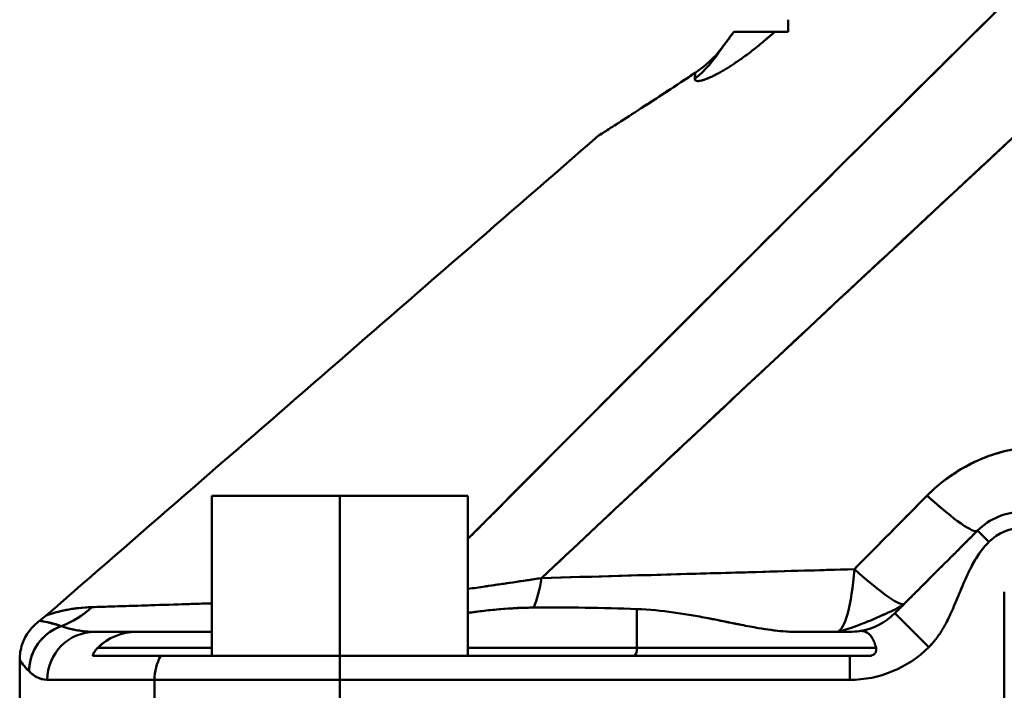
# Model space of a CAD drawing. Units: millimetres. Extents: x 0 to 2376, y 0 to 1680.
# Drawn here: x 478 to 540, y 1429 to 1471 of the extents above; entities that cross this region are included whole.
import ezdxf

# ---------------------------------------------------------------- set-up
doc = ezdxf.new("R2010")
doc.units = ezdxf.units.MM
doc.header["$LTSCALE"] = 4
doc.layers.add('Visible (ISO)', color=7, linetype='Continuous', lineweight=50)

msp = doc.modelspace()

# ---------------------------------------------------------------- linework, layer by layer
at = {"layer": 'Visible (ISO)'}
for p, q in [((526.217, 1469.98), (526.217, 1470.747)), ((525.372, 1469.98), (526.217, 1469.98)), ((514.349, 1463.481), (514.35, 1463.481)), ((506.217, 1440.98), (490.217, 1440.98)), ((498.217, 1440.98), (490.217, 1440.98)), ((490.217, 1430.98), (490.217, 1440.98)), ((498.217, 1430.98), (498.217, 1440.98)), ((506.217, 1440.98), (498.217, 1440.98)), ((498.217, 1430.98), (498.217, 1440.98)), ((506.217, 1430.98), (506.217, 1440.98)), ((538.038, 1438.802), (538.045, 1438.809)), ((538.752, 1438.102), (538.045, 1438.809)), ((538.752, 1438.102), (538.045, 1438.809)), ((539.717, 1434.98), (539.717, 1426.4)), ((516.767, 1431.48), (516.767, 1433.903)), ((516.767, 1431.48), (516.767, 1433.903)), ((535.009, 1431.531), (532.888, 1433.652)), ((535.009, 1431.531), (532.888, 1433.652)), ((485.537, 1432.48), (482.918, 1432.48)), ((485.537, 1432.48), (490.217, 1432.48)), ((526.71, 1432.48), (530.06, 1432.48)), ((483.091, 1431.48), (490.217, 1431.48)), ((483.091, 1431.48), (490.217, 1431.48)), ((506.217, 1431.48), (516.767, 1431.48)), ((506.217, 1431.48), (516.767, 1431.48)), ((516.767, 1431.48), (531.708, 1431.48)), ((531.708, 1431.48), (531.708, 1431.48)), ((478.217, 1405.98), (478.217, 1430.742)), ((482.803, 1430.981), (490.217, 1430.981)), ((487.024, 1430.98), (482.803, 1430.98)), ((487.024, 1430.98), (482.803, 1430.98)), ((487.024, 1430.98), (498.217, 1430.98)), ((487.024, 1430.98), (498.217, 1430.98)), ((498.217, 1429.48), (498.217, 1430.98)), ((498.217, 1430.98), (530.06, 1430.98)), ((498.217, 1429.48), (498.217, 1430.98)), ((498.217, 1430.98), (530.06, 1430.98)), ((506.217, 1430.981), (516.596, 1430.981)), ((530.06, 1429.48), (530.06, 1430.98)), ((530.06, 1429.48), (530.06, 1430.98)), ((486.636, 1429.48), (479.939, 1429.48)), ((486.636, 1429.48), (479.939, 1429.48)), ((486.636, 1429.48), (486.636, 1405.98)), ((486.636, 1429.48), (486.636, 1405.98)), ((498.217, 1429.48), (486.636, 1429.48)), ((498.217, 1429.48), (486.636, 1429.48)), ((498.217, 1429.48), (498.217, 1405.98)), ((498.217, 1429.48), (530.06, 1429.48))]:
    msp.add_line(p, q, dxfattribs=at)
for centre, radius, start, end in [((540.873, 1435.98), 4, 90, 135), ((540.873, 1435.98), 3, 90, 135), ((530.06, 1436.48), 4, 278.80012, 315), ((530.06, 1436.48), 4, 278.80012, 315), ((530.06, 1436.48), 7, 270, 315), ((530.06, 1436.48), 7, 315, 315.00988)]:
    msp.add_arc(centre, radius, start, end, dxfattribs=at)
for centre, major_axis, ratio, start_param, end_param in [((526.218, 1401.059), (-0.001, 72.848), 0.00001, 0.295626, 0.329822), ((515.217, 1473.008), (8, 0), 0.975892, 5.415923, 5.734659), ((515.217, 1473.008), (8, 0), 0.975892, 5.415983, 5.734638), ((517.094, 1401.52), (3.364, 67.286), 0.001325, 6.054577, 6.080275), ((518.415, 1400.001), (2.075, 68.837), 0.002855, 0.203072, 0.228214), ((533.802, 1443.052), (-4.243, 4.243), 0.122798, 1.950924, 2.18971), ((533.802, 1443.052), (-4.243, 4.243), 0.122798, 1.950924, 2.18971), ((533.802, 1443.051), (4.243, -4.243), 0.122793, 5.092498, 6.279341), ((533.802, 1443.051), (4.243, -4.243), 0.122793, 5.092498, 6.279341), ((529.231, 1438.48), (0, -6), 0.198743, 0.049094, 1.217051), ((529.231, 1438.48), (0, -6), 0.198743, 0.04918, 1.216925), ((529.231, 1438.48), (4.243, -4.243), 0.122174, 5.098653, 6.283186), ((529.231, 1438.48), (4.243, -4.243), 0.122174, 5.098747, 6.283185), ((508.909, 1438.48), (0, 6), 0.354095, 3.868539, 4.25645), ((508.909, 1438.48), (0, 6), 0.354095, 3.86854, 4.25645), ((478.851, 1438.48), (0, -6), 0.96339, 0.347096, 0.734022), ((478.851, 1438.48), (0, -6), 0.96339, 0.347057, 0.734022), ((478.852, 1438.482), (0.003, 6), 0.963458, 3.744141, 3.875612), ((478.852, 1438.482), (0.003, 6), 0.963458, 3.744141, 3.875612), ((481.799, 1430.017), (-2.157, -2.085), 0.994954, 4.281007, 5.512019), ((481.799, 1430.017), (-2.157, -2.085), 0.994954, 4.280928, 5.512019), ((481.799, 1430.018), (-2.153, -2.089), 0.994974, 4.279158, 5.380062), ((482.918, 1429.48), (0, 3), 0.992853, 0.000002, 1.570796), ((482.918, 1429.48), (0, 3), 0.992853, 0, 1.570796), ((485.555, 1429.461), (-3.296, 0.101), 0.915525, 4.745872, 5.584022), ((485.554, 1429.461), (-3.296, 0.101), 0.91553, 4.745725, 5.583886), ((529.231, 1438.48), (0, -6), 0.198743, 0.002073, 0.002088), ((521.823, 1444.629), (10.203, -11.495), 0.385256, 5.955769, 6.041051), ((516.596, 1431.48), (0, -0.5), 0.34202, 0, 1.570796), ((489.531, 1429.48), (0, -3), 0.965066, 4.18879, 4.712389), ((489.531, 1429.48), (0, -3), 0.965066, 4.18879, 4.712389), ((481.799, 1430.018), (-2.153, -2.089), 0.994974, 5.380062, 5.50097)]:
    msp.add_ellipse(centre, major_axis=major_axis, ratio=ratio, start_param=start_param, end_param=end_param, dxfattribs=at)
for points in [[(506.216, 1438.293), (529.885, 1462.126), (553.723, 1485.751), (577.743, 1509.135)], [(510.816, 1435.839), (535.097, 1458.689), (559.533, 1481.343), (584.14, 1503.767)], [(526.217, 1469.98), (525.921, 1469.98), (525.64, 1469.981), (525.372, 1469.98)], [(522.039, 1468.932), (521.603, 1468.364), (521.046, 1467.846), (520.408, 1467.425)], [(522.038, 1468.932), (521.597, 1468.354), (521.053, 1467.856), (520.408, 1467.425)], [(479.866, 1433.501), (491.36, 1443.494), (502.855, 1453.487), (514.349, 1463.48)], [(506.217, 1438.292), (512.815, 1444.935), (519.427, 1451.563), (526.052, 1458.173)], [(534.44, 1457.964), (534.676, 1458.184), (534.912, 1458.404), (535.147, 1458.623)], [(535.109, 1458.587), (535.172, 1458.646), (535.235, 1458.705), (535.299, 1458.764)], [(536.531, 1442.347), (536.395, 1442.256), (536.262, 1442.161), (536.13, 1442.064)], [(530.35, 1436.402), (531.864, 1437.932), (533.379, 1439.463), (534.893, 1440.994)], [(510.816, 1435.839), (517.17, 1436.034), (523.711, 1436.195), (530.348, 1436.4)], [(520.716, 1436.122), (517.459, 1436.028), (514.153, 1435.934), (510.816, 1435.839)], [(530.349, 1436.401), (530.349, 1436.401), (530.349, 1436.401), (530.349, 1436.401)], [(534.944, 1435.708), (535.02, 1435.784), (535.097, 1435.861), (535.173, 1435.937)], [(537.148, 1435.456), (537.094, 1435.33), (537.041, 1435.203), (536.989, 1435.077)], [(533.878, 1434.642), (533.928, 1434.692), (533.977, 1434.741), (534.027, 1434.791)], [(506.217, 1433.663), (507.576, 1433.858), (508.942, 1433.996), (510.321, 1433.997)], [(506.839, 1433.748), (506.631, 1433.721), (506.424, 1433.693), (506.217, 1433.663)], [(510.321, 1433.997), (512.47, 1434.024), (514.62, 1433.988), (516.767, 1433.903)], [(510.321, 1433.997), (512.47, 1434.024), (514.619, 1433.989), (516.767, 1433.903)], [(532.888, 1433.652), (532.982, 1433.746), (533.076, 1433.84), (533.17, 1433.934)], [(479.45, 1433.17), (479.593, 1433.274), (479.732, 1433.385), (479.866, 1433.501)], [(480.816, 1432.838), (480.816, 1432.838), (480.816, 1432.838), (480.816, 1432.838)], [(480.816, 1432.838), (480.816, 1432.838), (480.816, 1432.838), (480.816, 1432.838)], [(526.71, 1432.48), (526.71, 1432.48), (526.71, 1432.48), (526.71, 1432.48)], [(530.06, 1432.481), (530.272, 1432.481), (530.475, 1432.498), (530.667, 1432.527)], [(478.672, 1430.152), (478.532, 1430.3), (478.424, 1430.439), (478.349, 1430.544)], [(478.806, 1430.017), (478.806, 1430.017), (478.806, 1430.017), (478.806, 1430.017)], [(479.27, 1429.657), (479.093, 1429.754), (478.939, 1429.881), (478.806, 1430.017)]]:
    msp.add_open_spline(points, degree=3, dxfattribs=at)
for points, knots in [([(506.217, 1438.292), (510.404, 1442.508), (514.617, 1446.738), (518.879, 1451.004), (521.712, 1453.84), (524.566, 1456.691), (527.448, 1459.566), (534.552, 1466.65), (541.831, 1473.873), (548.975, 1480.926), (550.349, 1482.283), (551.718, 1483.633), (553.079, 1484.974), (561.522, 1493.293), (569.685, 1501.288), (577.743, 1509.135)], [0.0491533, 0.0491533, 0.0491533, 0.0491533, 0.2198849, 0.2198849, 0.2198849, 0.3333333, 0.3333333, 0.3333333, 0.6129063, 0.6129063, 0.6129063, 0.6666667, 0.6666667, 0.6666667, 0.9999999, 0.9999999, 0.9999999, 0.9999999]), ([(510.816, 1435.839), (514.924, 1439.705), (519.036, 1443.565), (523.152, 1447.419), (533.518, 1457.126), (543.913, 1466.796), (554.339, 1476.426), (564.245, 1485.576), (574.178, 1494.691), (584.14, 1503.767)], [0, 0, 0, 0, 0.169174, 0.169174, 0.169174, 0.595201, 0.595201, 0.595201, 1, 1, 1, 1]), ([(525.372, 1469.98), (525.16, 1469.792), (524.944, 1469.606), (524.727, 1469.424), (524.611, 1469.326), (524.495, 1469.23), (524.379, 1469.136), (524.262, 1469.042), (524.145, 1468.949), (524.028, 1468.858), (523.914, 1468.769), (523.8, 1468.682), (523.687, 1468.597), (523.58, 1468.517), (523.473, 1468.438), (523.366, 1468.361), (523.267, 1468.29), (523.169, 1468.221), (523.072, 1468.153), (522.98, 1468.09), (522.889, 1468.029), (522.8, 1467.97), (522.713, 1467.913), (522.628, 1467.857), (522.544, 1467.804), (522.461, 1467.751), (522.378, 1467.7), (522.298, 1467.651), (522.217, 1467.602), (522.137, 1467.555), (522.059, 1467.51), (521.979, 1467.464), (521.901, 1467.421), (521.825, 1467.38), (521.746, 1467.337), (521.669, 1467.297), (521.595, 1467.26), (521.517, 1467.221), (521.442, 1467.185), (521.37, 1467.153), (521.296, 1467.119), (521.224, 1467.088), (521.156, 1467.061), (521.088, 1467.034), (521.022, 1467.01), (520.961, 1466.99), (520.902, 1466.97), (520.846, 1466.954), (520.794, 1466.942), (520.749, 1466.931), (520.708, 1466.923), (520.669, 1466.918), (520.667, 1466.917), (520.664, 1466.917), (520.661, 1466.917), (520.625, 1466.912), (520.592, 1466.91), (520.562, 1466.911), (520.536, 1466.912), (520.513, 1466.915), (520.492, 1466.921), (520.474, 1466.926), (520.457, 1466.932), (520.443, 1466.941), (520.431, 1466.949), (520.42, 1466.958), (520.412, 1466.97), (520.405, 1466.981), (520.399, 1466.993), (520.396, 1467.008), (520.392, 1467.022), (520.391, 1467.037), (520.391, 1467.054)], [0, 0, 0, 0, 0.095519, 0.095519, 0.095519, 0.146496, 0.146496, 0.146496, 0.197599, 0.197599, 0.197599, 0.247452, 0.247452, 0.247452, 0.294858, 0.294858, 0.294858, 0.339178, 0.339178, 0.339178, 0.381008, 0.381008, 0.381008, 0.421488, 0.421488, 0.421488, 0.461599, 0.461599, 0.461599, 0.502198, 0.502198, 0.502198, 0.544008, 0.544008, 0.544008, 0.587511, 0.587511, 0.587511, 0.633035, 0.633035, 0.633035, 0.680397, 0.680397, 0.680397, 0.728389, 0.728389, 0.728389, 0.775138, 0.775138, 0.775138, 0.815529, 0.815529, 0.815529, 0.818441, 0.818441, 0.818441, 0.856915, 0.856915, 0.856915, 0.890718, 0.890718, 0.890718, 0.920784, 0.920784, 0.920784, 0.948237, 0.948237, 0.948237, 0.974285, 0.974285, 0.974285, 1, 1, 1, 1]), ([(525.372, 1469.98), (525.224, 1469.849), (525.074, 1469.719), (524.924, 1469.59), (524.858, 1469.534), (524.793, 1469.479), (524.727, 1469.424), (524.611, 1469.326), (524.495, 1469.231), (524.379, 1469.136), (524.343, 1469.107), (524.308, 1469.079), (524.272, 1469.051), (524.191, 1468.985), (524.109, 1468.921), (524.028, 1468.858), (523.914, 1468.769), (523.801, 1468.682), (523.687, 1468.597), (523.667, 1468.582), (523.647, 1468.567), (523.626, 1468.552), (523.539, 1468.487), (523.453, 1468.423), (523.366, 1468.361), (523.267, 1468.29), (523.169, 1468.221), (523.072, 1468.153), (522.98, 1468.09), (522.889, 1468.029), (522.8, 1467.97), (522.718, 1467.915), (522.637, 1467.863), (522.557, 1467.812), (522.553, 1467.809), (522.548, 1467.807), (522.544, 1467.804), (522.461, 1467.751), (522.378, 1467.7), (522.298, 1467.651), (522.217, 1467.602), (522.137, 1467.555), (522.059, 1467.51), (521.979, 1467.464), (521.901, 1467.421), (521.825, 1467.38), (521.769, 1467.35), (521.714, 1467.321), (521.661, 1467.294), (521.639, 1467.282), (521.617, 1467.271), (521.595, 1467.26), (521.517, 1467.221), (521.442, 1467.185), (521.37, 1467.153), (521.326, 1467.133), (521.283, 1467.114), (521.242, 1467.096), (521.213, 1467.084), (521.184, 1467.072), (521.156, 1467.061), (521.088, 1467.034), (521.023, 1467.01), (520.961, 1466.99), (520.933, 1466.98), (520.905, 1466.972), (520.878, 1466.964), (520.849, 1466.956), (520.821, 1466.948), (520.794, 1466.942), (520.746, 1466.93), (520.702, 1466.922), (520.661, 1466.917), (520.648, 1466.915), (520.635, 1466.914), (520.622, 1466.913), (520.601, 1466.911), (520.581, 1466.911), (520.562, 1466.911), (520.536, 1466.912), (520.513, 1466.915), (520.492, 1466.921), (520.487, 1466.922), (520.483, 1466.923), (520.479, 1466.925), (520.466, 1466.929), (520.454, 1466.934), (520.443, 1466.941), (520.431, 1466.949), (520.42, 1466.958), (520.412, 1466.97), (520.404, 1466.981), (520.399, 1466.993), (520.396, 1467.008), (520.392, 1467.022), (520.391, 1467.038), (520.392, 1467.055)], [0, 0, 0, 0, 0.066635, 0.066635, 0.066635, 0.095524, 0.095524, 0.095524, 0.146504, 0.146504, 0.146504, 0.162019, 0.162019, 0.162019, 0.19761, 0.19761, 0.19761, 0.247467, 0.247467, 0.247467, 0.256418, 0.256418, 0.256418, 0.294876, 0.294876, 0.294876, 0.339198, 0.339198, 0.339198, 0.381031, 0.381031, 0.381031, 0.419425, 0.419425, 0.419425, 0.421513, 0.421513, 0.421513, 0.461626, 0.461626, 0.461626, 0.502228, 0.502228, 0.502228, 0.544041, 0.544041, 0.544041, 0.574772, 0.574772, 0.574772, 0.587546, 0.587546, 0.587546, 0.633073, 0.633073, 0.633073, 0.660993, 0.660993, 0.660993, 0.680438, 0.680438, 0.680438, 0.728432, 0.728432, 0.728432, 0.750928, 0.750928, 0.750928, 0.775184, 0.775184, 0.775184, 0.81849, 0.81849, 0.81849, 0.832729, 0.832729, 0.832729, 0.856966, 0.856966, 0.856966, 0.890771, 0.890771, 0.890771, 0.898179, 0.898179, 0.898179, 0.920839, 0.920839, 0.920839, 0.948293, 0.948293, 0.948293, 0.974343, 0.974343, 0.974343, 1, 1, 1, 1]), ([(522.821, 1469.981), (522.752, 1469.89), (522.684, 1469.8), (522.617, 1469.71), (522.553, 1469.624), (522.49, 1469.537), (522.426, 1469.452), (522.362, 1469.365), (522.298, 1469.279), (522.234, 1469.193), (522.168, 1469.105), (522.103, 1469.018), (522.038, 1468.932)], [0.0000004, 0.0000004, 0.0000004, 0.0000004, 0.2524456, 0.2524456, 0.2524456, 0.4963475, 0.4963475, 0.4963475, 0.7447037, 0.7447037, 0.7447037, 1, 1, 1, 1]), ([(522.821, 1469.98), (522.76, 1469.899), (522.699, 1469.819), (522.639, 1469.739), (522.586, 1469.669), (522.535, 1469.599), (522.483, 1469.529), (522.466, 1469.506), (522.45, 1469.484), (522.433, 1469.461), (522.431, 1469.458), (522.429, 1469.455), (522.426, 1469.452), (522.297, 1469.277), (522.17, 1469.106), (522.042, 1468.937)], [0, 0, 0, 0, 0.2261032, 0.2261032, 0.2261032, 0.4256325, 0.4256325, 0.4256325, 0.4899109, 0.4899109, 0.4899109, 0.4988334, 0.4988334, 0.4988334, 0.9998034, 0.9998034, 0.9998034, 0.9998034]), ([(525.372, 1469.98), (525.276, 1469.98), (525.135, 1469.981), (524.969, 1469.98), (524.948, 1469.98), (524.926, 1469.98), (524.905, 1469.98), (524.812, 1469.98), (524.713, 1469.981), (524.611, 1469.98), (524.559, 1469.98), (524.506, 1469.98), (524.452, 1469.98), (524.411, 1469.98), (524.37, 1469.98), (524.328, 1469.98), (524.24, 1469.981), (524.151, 1469.981), (524.063, 1469.98), (524.054, 1469.98), (524.045, 1469.98), (524.037, 1469.98), (523.997, 1469.98), (523.958, 1469.98), (523.919, 1469.98), (523.882, 1469.98), (523.846, 1469.981), (523.809, 1469.98), (523.729, 1469.98), (523.65, 1469.98), (523.574, 1469.98), (523.551, 1469.981), (523.529, 1469.981), (523.507, 1469.981), (523.459, 1469.981), (523.413, 1469.981), (523.368, 1469.98), (523.308, 1469.98), (523.251, 1469.98), (523.196, 1469.98), (523.18, 1469.981), (523.165, 1469.981), (523.149, 1469.981), (523.115, 1469.981), (523.083, 1469.981), (523.052, 1469.98), (523.03, 1469.98), (523.009, 1469.98), (522.989, 1469.98), (522.937, 1469.98), (522.888, 1469.98), (522.845, 1469.98), (522.837, 1469.98), (522.829, 1469.98), (522.821, 1469.98)], [0, 0, 0, 0, 0.190385, 0.190385, 0.190385, 0.214501, 0.214501, 0.214501, 0.317191, 0.317191, 0.317191, 0.370082, 0.370082, 0.370082, 0.410642, 0.410642, 0.410642, 0.49702, 0.49702, 0.49702, 0.505493, 0.505493, 0.505493, 0.543892, 0.543892, 0.543892, 0.580564, 0.580564, 0.580564, 0.661613, 0.661613, 0.661613, 0.685759, 0.685759, 0.685759, 0.73747, 0.73747, 0.73747, 0.807082, 0.807082, 0.807082, 0.827699, 0.827699, 0.827699, 0.872594, 0.872594, 0.872594, 0.90378, 0.90378, 0.90378, 0.984621, 0.984621, 0.984621, 1, 1, 1, 1]), ([(525.372, 1469.98), (525.265, 1469.98), (525.098, 1469.98), (524.905, 1469.98), (524.812, 1469.98), (524.713, 1469.98), (524.611, 1469.98), (524.519, 1469.98), (524.424, 1469.98), (524.328, 1469.98), (524.24, 1469.98), (524.151, 1469.98), (524.063, 1469.98), (523.977, 1469.98), (523.892, 1469.98), (523.809, 1469.98), (523.729, 1469.98), (523.65, 1469.98), (523.574, 1469.98), (523.503, 1469.98), (523.434, 1469.98), (523.368, 1469.98), (523.308, 1469.98), (523.251, 1469.98), (523.196, 1469.98), (523.145, 1469.98), (523.097, 1469.98), (523.052, 1469.98), (522.964, 1469.98), (522.887, 1469.98), (522.821, 1469.98)], [0, 0, 0, 0, 0.214501, 0.214501, 0.214501, 0.317191, 0.317191, 0.317191, 0.410642, 0.410642, 0.410642, 0.49702, 0.49702, 0.49702, 0.580564, 0.580564, 0.580564, 0.661613, 0.661613, 0.661613, 0.73747, 0.73747, 0.73747, 0.807082, 0.807082, 0.807082, 0.872594, 0.872594, 0.872594, 1, 1, 1, 1]), ([(520.408, 1467.425), (518.99, 1466.484), (517.685, 1465.631), (516.641, 1464.954), (516.149, 1464.635), (515.715, 1464.356), (515.361, 1464.129), (515.028, 1463.915), (514.766, 1463.747), (514.594, 1463.637), (514.433, 1463.534), (514.349, 1463.481), (514.349, 1463.48)], [0, 0, 0, 0, 0.214491, 0.214491, 0.214491, 0.3155967, 0.3155967, 0.3155967, 0.4110004, 0.4110004, 0.4110004, 0.4999947, 0.4999947, 0.4999947, 0.4999947]), ([(520.408, 1467.425), (520.265, 1467.329), (520.122, 1467.235), (519.982, 1467.142), (518.73, 1466.312), (517.579, 1465.563), (516.641, 1464.954), (516.57, 1464.909), (516.501, 1464.864), (516.433, 1464.82), (516.026, 1464.556), (515.664, 1464.324), (515.361, 1464.129), (515.028, 1463.915), (514.766, 1463.747), (514.594, 1463.637), (514.591, 1463.635), (514.587, 1463.633), (514.584, 1463.631), (514.43, 1463.532), (514.349, 1463.481), (514.349, 1463.481)], [0, 0, 0, 0, 0.021685, 0.021685, 0.021685, 0.2144922, 0.2144922, 0.2144922, 0.2289515, 0.2289515, 0.2289515, 0.3155975, 0.3155975, 0.3155975, 0.4110007, 0.4110007, 0.4110007, 0.4128116, 0.4128116, 0.4128116, 0.4999947, 0.4999947, 0.4999947, 0.4999947]), ([(506.217, 1438.292), (506.951, 1439.032), (507.686, 1439.771), (508.421, 1440.511), (514.009, 1446.13), (519.606, 1451.738), (525.212, 1457.335), (525.77, 1457.892), (526.328, 1458.449), (526.887, 1459.006)], [0.0484049, 0.0484049, 0.0484049, 0.0484049, 0.0779433, 0.0779433, 0.0779433, 0.3024586, 0.3024586, 0.3024586, 0.3248107, 0.3248107, 0.3248107, 0.3248107]), ([(534.893, 1440.994), (535.804, 1441.918), (536.901, 1442.679), (538.097, 1443.208), (539.264, 1443.724), (540.527, 1444.018), (541.788, 1444.053)], [0, 0, 0, 0, 0.506328, 0.506328, 0.506328, 1, 1, 1, 1]), ([(534.893, 1440.994), (535.074, 1441.176), (535.262, 1441.353), (535.456, 1441.523), (535.984, 1441.984), (536.56, 1442.395), (537.173, 1442.742), (537.473, 1442.913), (537.782, 1443.068), (538.097, 1443.208), (538.421, 1443.351), (538.751, 1443.477), (539.087, 1443.585), (539.729, 1443.792), (540.391, 1443.933), (541.059, 1444.004), (541.302, 1444.03), (541.545, 1444.046), (541.788, 1444.053)], [0, 0, 0, 0, 0.100295, 0.100295, 0.100295, 0.372781, 0.372781, 0.372781, 0.506328, 0.506328, 0.506328, 0.642985, 0.642985, 0.642985, 0.904737, 0.904737, 0.904737, 1, 1, 1, 1]), ([(530.35, 1436.402), (531.108, 1437.168), (531.865, 1437.933), (532.622, 1438.698), (533.379, 1439.463), (534.136, 1440.229), (534.893, 1440.994)], [0.000084, 0.000084, 0.000084, 0.000084, 0.5, 0.5, 0.5, 0.9999998, 0.9999998, 0.9999998, 0.9999998]), ([(533.17, 1433.934), (533.27, 1434.034), (533.371, 1434.135), (533.47, 1434.234), (533.582, 1434.346), (533.694, 1434.458), (533.804, 1434.568), (533.927, 1434.691), (534.049, 1434.813), (534.17, 1434.934), (534.304, 1435.068), (534.437, 1435.201), (534.569, 1435.333), (534.714, 1435.478), (534.859, 1435.623), (535.002, 1435.766), (535.155, 1435.919), (535.308, 1436.071), (535.46, 1436.224), (535.613, 1436.377), (535.766, 1436.53), (535.919, 1436.683), (536.065, 1436.829), (536.211, 1436.975), (536.359, 1437.123), (536.492, 1437.256), (536.626, 1437.39), (536.761, 1437.525), (536.883, 1437.647), (537.005, 1437.769), (537.129, 1437.893), (537.239, 1438.003), (537.351, 1438.115), (537.463, 1438.227), (537.656, 1438.42), (537.85, 1438.614), (538.045, 1438.809)], [0.052333, 0.052333, 0.052333, 0.052333, 0.1086191, 0.1086191, 0.1086191, 0.1718978, 0.1718978, 0.1718978, 0.2423069, 0.2423069, 0.2423069, 0.3205199, 0.3205199, 0.3205199, 0.4067971, 0.4067971, 0.4067971, 0.4986249, 0.4986249, 0.4986249, 0.5909422, 0.5909422, 0.5909422, 0.6783645, 0.6783645, 0.6783645, 0.7572877, 0.7572877, 0.7572877, 0.8280699, 0.8280699, 0.8280699, 0.8914971, 0.8914971, 0.8914971, 1, 1, 1, 1]), ([(533.17, 1433.934), (533.23, 1433.994), (533.291, 1434.054), (533.351, 1434.115), (533.391, 1434.155), (533.431, 1434.194), (533.47, 1434.234), (533.545, 1434.309), (533.62, 1434.384), (533.694, 1434.458), (533.731, 1434.495), (533.768, 1434.532), (533.804, 1434.568), (533.895, 1434.658), (533.984, 1434.748), (534.073, 1434.837), (534.105, 1434.869), (534.138, 1434.902), (534.17, 1434.934), (534.277, 1435.041), (534.383, 1435.147), (534.489, 1435.253), (534.516, 1435.28), (534.542, 1435.306), (534.569, 1435.333), (534.695, 1435.459), (534.82, 1435.584), (534.945, 1435.709), (534.964, 1435.728), (534.983, 1435.747), (535.002, 1435.766), (535.145, 1435.909), (535.287, 1436.051), (535.429, 1436.193), (535.439, 1436.203), (535.45, 1436.213), (535.46, 1436.224), (535.612, 1436.376), (535.765, 1436.528), (535.918, 1436.682), (536.064, 1436.828), (536.211, 1436.975), (536.359, 1437.123), (536.367, 1437.131), (536.375, 1437.139), (536.383, 1437.147), (536.508, 1437.272), (536.634, 1437.398), (536.761, 1437.525), (536.777, 1437.541), (536.792, 1437.556), (536.808, 1437.572), (536.914, 1437.678), (537.021, 1437.785), (537.129, 1437.893), (537.15, 1437.914), (537.172, 1437.936), (537.193, 1437.957), (537.283, 1438.047), (537.373, 1438.137), (537.463, 1438.227), (537.49, 1438.253), (537.516, 1438.28), (537.542, 1438.306), (537.646, 1438.41), (537.751, 1438.515), (537.857, 1438.621), (537.919, 1438.683), (537.982, 1438.746), (538.045, 1438.809)], [0.0523308, 0.0523308, 0.0523308, 0.0523308, 0.0861537, 0.0861537, 0.0861537, 0.1086191, 0.1086191, 0.1086191, 0.1509668, 0.1509668, 0.1509668, 0.1718978, 0.1718978, 0.1718978, 0.2235716, 0.2235716, 0.2235716, 0.2423069, 0.2423069, 0.2423069, 0.3047659, 0.3047659, 0.3047659, 0.3205199, 0.3205199, 0.3205199, 0.3952463, 0.3952463, 0.3952463, 0.4067971, 0.4067971, 0.4067971, 0.492469, 0.492469, 0.492469, 0.4986249, 0.4986249, 0.4986249, 0.5905971, 0.5905971, 0.5905971, 0.6783645, 0.6783645, 0.6783645, 0.6832742, 0.6832742, 0.6832742, 0.7572877, 0.7572877, 0.7572877, 0.7663658, 0.7663658, 0.7663658, 0.8280699, 0.8280699, 0.8280699, 0.8403544, 0.8403544, 0.8403544, 0.8914971, 0.8914971, 0.8914971, 0.9062133, 0.9062133, 0.9062133, 0.9650202, 0.9650202, 0.9650202, 1, 1, 1, 1]), ([(535.01, 1431.531), (535.059, 1431.58), (535.108, 1431.631), (535.157, 1431.685), (535.197, 1431.729), (535.236, 1431.774), (535.276, 1431.82), (535.331, 1431.885), (535.386, 1431.953), (535.441, 1432.025), (535.475, 1432.069), (535.509, 1432.115), (535.543, 1432.162), (535.604, 1432.246), (535.664, 1432.334), (535.725, 1432.428), (535.753, 1432.472), (535.781, 1432.517), (535.81, 1432.563), (535.876, 1432.67), (535.942, 1432.783), (536.008, 1432.903), (536.03, 1432.944), (536.053, 1432.986), (536.075, 1433.028), (536.147, 1433.162), (536.218, 1433.304), (536.289, 1433.453), (536.306, 1433.489), (536.323, 1433.525), (536.34, 1433.562), (536.417, 1433.726), (536.495, 1433.9), (536.573, 1434.081), (536.584, 1434.108), (536.596, 1434.135), (536.607, 1434.162), (536.691, 1434.357), (536.775, 1434.56), (536.859, 1434.763), (536.865, 1434.778), (536.871, 1434.792), (536.877, 1434.807), (536.967, 1435.024), (537.057, 1435.242), (537.147, 1435.453), (537.237, 1435.665), (537.328, 1435.871), (537.418, 1436.063), (537.423, 1436.075), (537.428, 1436.086), (537.434, 1436.097), (537.518, 1436.276), (537.601, 1436.444), (537.685, 1436.602), (537.696, 1436.622), (537.707, 1436.642), (537.717, 1436.662), (537.795, 1436.807), (537.874, 1436.943), (537.952, 1437.07), (537.968, 1437.096), (537.985, 1437.123), (538.001, 1437.149), (538.074, 1437.264), (538.147, 1437.371), (538.219, 1437.472), (538.241, 1437.502), (538.264, 1437.532), (538.286, 1437.562), (538.353, 1437.651), (538.419, 1437.734), (538.486, 1437.813), (538.514, 1437.846), (538.542, 1437.877), (538.569, 1437.908), (538.631, 1437.977), (538.692, 1438.041), (538.752, 1438.101)], [0, 0, 0, 0, 0.039702, 0.039702, 0.039702, 0.071429, 0.071429, 0.071429, 0.115548, 0.115548, 0.115548, 0.142857, 0.142857, 0.142857, 0.191501, 0.191501, 0.191501, 0.214286, 0.214286, 0.214286, 0.267432, 0.267432, 0.267432, 0.285714, 0.285714, 0.285714, 0.343345, 0.343345, 0.343345, 0.357143, 0.357143, 0.357143, 0.419335, 0.419335, 0.419335, 0.428571, 0.428571, 0.428571, 0.495271, 0.495271, 0.495271, 0.5, 0.5, 0.5, 0.571157, 0.571157, 0.571157, 0.642857, 0.642857, 0.642857, 0.647076, 0.647076, 0.647076, 0.714286, 0.714286, 0.714286, 0.723026, 0.723026, 0.723026, 0.785714, 0.785714, 0.785714, 0.798946, 0.798946, 0.798946, 0.857143, 0.857143, 0.857143, 0.874904, 0.874904, 0.874904, 0.928571, 0.928571, 0.928571, 0.950764, 0.950764, 0.950764, 1, 1, 1, 1]), ([(538.75, 1438.1), (538.658, 1438.008), (538.57, 1437.912), (538.486, 1437.813), (538.392, 1437.702), (538.303, 1437.588), (538.219, 1437.471), (538.124, 1437.34), (538.035, 1437.206), (537.951, 1437.069), (537.857, 1436.916), (537.769, 1436.759), (537.685, 1436.601), (537.591, 1436.425), (537.503, 1436.246), (537.419, 1436.065), (537.419, 1436.065), (537.418, 1436.064), (537.418, 1436.063)], [0, 0, 0, 0, 0.0513327, 0.0513327, 0.0513327, 0.1083695, 0.1083695, 0.1083695, 0.1718552, 0.1718552, 0.1718552, 0.2425891, 0.2425891, 0.2425891, 0.3211474, 0.3211474, 0.3211474, 0.3214816, 0.3214816, 0.3214816, 0.3214816]), ([(510.816, 1435.839), (514.149, 1435.934), (517.456, 1436.028), (520.717, 1436.122), (521.581, 1436.147), (522.441, 1436.172), (523.297, 1436.196), (525.677, 1436.265), (528.029, 1436.333), (530.349, 1436.401)], [0, 0, 0, 0, 0.5, 0.5, 0.5, 0.6323548, 0.6323548, 0.6323548, 0.9999964, 0.9999964, 0.9999964, 0.9999964]), ([(506.217, 1435.164), (506.568, 1435.214), (506.924, 1435.266), (507.285, 1435.318), (508.429, 1435.485), (509.612, 1435.66), (510.816, 1435.839)], [0.4672172, 0.4672172, 0.4672172, 0.4672172, 0.5948169, 0.5948169, 0.5948169, 1, 1, 1, 1]), ([(506.217, 1435.164), (506.567, 1435.214), (506.924, 1435.266), (507.285, 1435.318), (507.355, 1435.329), (507.425, 1435.339), (507.495, 1435.349), (508.004, 1435.423), (508.522, 1435.499), (509.041, 1435.576), (509.205, 1435.6), (509.37, 1435.624), (509.535, 1435.649), (509.961, 1435.712), (510.388, 1435.775), (510.816, 1435.839)], [0.4747511, 0.4747511, 0.4747511, 0.4747511, 0.6, 0.6, 0.6, 0.6242486, 0.6242486, 0.6242486, 0.8, 0.8, 0.8, 0.8558214, 0.8558214, 0.8558214, 1, 1, 1, 1]), ([(482.722, 1434.026), (482.937, 1434.033), (483.167, 1434.04), (483.409, 1434.048), (484.995, 1434.098), (487.167, 1434.167), (489.775, 1434.249), (489.921, 1434.253), (490.068, 1434.258), (490.217, 1434.263)], [0, 0, 0, 0, 0.0607897, 0.0607897, 0.0607897, 0.4575644, 0.4575644, 0.4575644, 0.4797496, 0.4797496, 0.4797496, 0.4797496]), ([(482.723, 1434.026), (483.148, 1434.039), (483.628, 1434.055), (484.16, 1434.072), (485.345, 1434.109), (486.788, 1434.155), (488.441, 1434.207), (488.871, 1434.22), (489.316, 1434.234), (489.775, 1434.249), (489.921, 1434.253), (490.068, 1434.258), (490.217, 1434.263)], [0, 0, 0, 0, 0.1201299, 0.1201299, 0.1201299, 0.387797, 0.387797, 0.387797, 0.4575644, 0.4575644, 0.4575644, 0.4797503, 0.4797503, 0.4797503, 0.4797503]), ([(533.474, 1434.238), (533.408, 1434.171), (533.341, 1434.131), (533.227, 1434.066), (533.112, 1434), (532.95, 1433.91), (532.764, 1433.819), (532.578, 1433.728), (532.368, 1433.636), (532.139, 1433.534), (531.91, 1433.432), (531.662, 1433.321), (531.412, 1433.217), (531.161, 1433.113), (530.91, 1433.016), (530.674, 1432.926), (530.437, 1432.836), (530.216, 1432.754), (530.024, 1432.687), (529.831, 1432.621), (529.667, 1432.569), (529.523, 1432.534), (529.379, 1432.498), (529.255, 1432.48), (529.222, 1432.48)], [0.0000232, 0.0000232, 0.0000232, 0.0000232, 0.125, 0.125, 0.125, 0.25, 0.25, 0.25, 0.375, 0.375, 0.375, 0.5, 0.5, 0.5, 0.625, 0.625, 0.625, 0.75, 0.75, 0.75, 0.875, 0.875, 0.875, 1, 1, 1, 1]), ([(533.474, 1434.238), (533.408, 1434.171), (533.341, 1434.131), (533.227, 1434.065), (533.113, 1434), (532.95, 1433.91), (532.764, 1433.82), (532.578, 1433.729), (532.368, 1433.637), (532.138, 1433.535), (531.909, 1433.434), (531.661, 1433.322), (531.411, 1433.218), (531.411, 1433.218), (531.411, 1433.218), (531.411, 1433.218), (531.161, 1433.114), (530.909, 1433.018), (530.673, 1432.928), (530.437, 1432.838), (530.216, 1432.756), (530.023, 1432.688), (530.023, 1432.688), (530.022, 1432.688), (530.021, 1432.688), (529.83, 1432.621), (529.666, 1432.569), (529.523, 1432.534), (529.379, 1432.499), (529.255, 1432.481), (529.222, 1432.48)], [0.0000232, 0.0000232, 0.0000232, 0.0000232, 0.125, 0.125, 0.125, 0.249781, 0.249781, 0.249781, 0.375, 0.375, 0.375, 0.5, 0.5, 0.5, 0.5000932, 0.5000932, 0.5000932, 0.625, 0.625, 0.625, 0.75, 0.75, 0.75, 0.7504228, 0.7504228, 0.7504228, 0.875, 0.875, 0.875, 1, 1, 1, 1]), ([(479.866, 1433.501), (479.866, 1433.501), (479.891, 1433.51), (479.942, 1433.527), (480.041, 1433.562), (480.24, 1433.631), (480.496, 1433.702), (481.035, 1433.85), (481.831, 1434.005), (482.722, 1434.026)], [0.4999959, 0.4999959, 0.4999959, 0.4999959, 0.5701495, 0.5701495, 0.5701495, 0.7088011, 0.7088011, 0.7088011, 1, 1, 1, 1]), ([(479.867, 1433.502), (479.867, 1433.502), (479.892, 1433.51), (479.942, 1433.527), (479.95, 1433.53), (479.959, 1433.533), (479.968, 1433.536), (480.073, 1433.572), (480.259, 1433.636), (480.496, 1433.702), (480.56, 1433.72), (480.628, 1433.738), (480.7, 1433.755), (481.041, 1433.841), (481.454, 1433.918), (481.917, 1433.969), (482.172, 1433.997), (482.442, 1434.017), (482.723, 1434.026)], [0.499996, 0.499996, 0.499996, 0.499996, 0.5701495, 0.5701495, 0.5701495, 0.5816481, 0.5816481, 0.5816481, 0.7088011, 0.7088011, 0.7088011, 0.743278, 0.743278, 0.743278, 0.9088764, 0.9088764, 0.9088764, 0.9999981, 0.9999981, 0.9999981, 0.9999981]), ([(506.217, 1433.665), (506.412, 1433.693), (506.608, 1433.719), (506.803, 1433.744), (507.531, 1433.836), (508.26, 1433.907), (508.992, 1433.95), (509.434, 1433.977), (509.878, 1433.992), (510.321, 1433.997)], [0.5837796, 0.5837796, 0.5837796, 0.5837796, 0.643569, 0.643569, 0.643569, 0.8655901, 0.8655901, 0.8655901, 0.9999999, 0.9999999, 0.9999999, 0.9999999]), ([(506.849, 1433.749), (506.716, 1433.733), (506.584, 1433.716), (506.452, 1433.698), (506.374, 1433.687), (506.295, 1433.676), (506.217, 1433.665)], [0.35182729, 0.35182729, 0.35182729, 0.35182729, 0.39222147, 0.39222147, 0.39222147, 0.41622333, 0.41622333, 0.41622333, 0.41622333]), ([(516.767, 1433.903), (517.549, 1433.872), (518.313, 1433.798), (519.057, 1433.697), (519.429, 1433.646), (519.796, 1433.589), (520.158, 1433.527), (520.517, 1433.465), (520.87, 1433.399), (521.218, 1433.332), (521.568, 1433.264), (521.912, 1433.195), (522.25, 1433.126), (522.35, 1433.106), (522.45, 1433.085), (522.549, 1433.065), (522.799, 1433.015), (523.045, 1432.965), (523.289, 1432.917), (523.654, 1432.845), (524.013, 1432.778), (524.364, 1432.718), (525.19, 1432.578), (525.975, 1432.48), (526.71, 1432.48)], [0, 0, 0, 0, 0.204793, 0.204793, 0.204793, 0.307199, 0.307199, 0.307199, 0.40891, 0.40891, 0.40891, 0.511007, 0.511007, 0.511007, 0.541241, 0.541241, 0.541241, 0.617251, 0.617251, 0.617251, 0.731405, 0.731405, 0.731405, 1, 1, 1, 1]), ([(516.767, 1433.903), (517.548, 1433.872), (518.313, 1433.798), (519.057, 1433.697), (519.429, 1433.646), (519.796, 1433.589), (520.158, 1433.527), (520.517, 1433.465), (520.87, 1433.399), (521.218, 1433.332), (521.301, 1433.316), (521.382, 1433.3), (521.464, 1433.284), (521.729, 1433.231), (521.991, 1433.179), (522.25, 1433.126), (522.602, 1433.055), (522.949, 1432.984), (523.289, 1432.917), (523.654, 1432.845), (524.013, 1432.778), (524.364, 1432.718), (524.891, 1432.629), (525.402, 1432.557), (525.893, 1432.516), (526.172, 1432.494), (526.444, 1432.481), (526.71, 1432.48)], [0, 0, 0, 0, 0.2048022, 0.2048022, 0.2048022, 0.3072133, 0.3072133, 0.3072133, 0.4089291, 0.4089291, 0.4089291, 0.4329553, 0.4329553, 0.4329553, 0.5110306, 0.5110306, 0.5110306, 0.6172788, 0.6172788, 0.6172788, 0.7314385, 0.7314385, 0.7314385, 0.9028816, 0.9028816, 0.9028816, 1, 1, 1, 1]), ([(478.217, 1430.743), (478.217, 1431.067), (478.27, 1431.395), (478.476, 1432.003), (478.628, 1432.292), (478.998, 1432.783), (479.214, 1432.996), (479.454, 1433.17)], [0, 0, 0, 0, 0.0971982, 0.0971982, 0.1927103, 0.1927103, 0.2816142, 0.2816142, 0.2816142, 0.2816142]), ([(479.45, 1433.17), (479.45, 1433.17), (479.466, 1433.169), (479.498, 1433.166), (479.501, 1433.166), (479.504, 1433.165), (479.507, 1433.165), (479.573, 1433.159), (479.691, 1433.146), (479.834, 1433.114), (479.987, 1433.079), (480.166, 1433.023), (480.394, 1432.957), (480.518, 1432.922), (480.658, 1432.883), (480.816, 1432.839)], [0.5002971, 0.5002971, 0.5002971, 0.5002971, 0.5814614, 0.5814614, 0.5814614, 0.5889122, 0.5889122, 0.5889122, 0.743095, 0.743095, 0.743095, 0.9088453, 0.9088453, 0.9088453, 1, 1, 1, 1]), ([(479.457, 1433.173), (479.457, 1433.173), (479.474, 1433.17), (479.507, 1433.165), (479.508, 1433.165), (479.508, 1433.165), (479.509, 1433.165), (479.585, 1433.153), (479.747, 1433.127), (479.965, 1433.082), (480.199, 1433.033), (480.498, 1432.959), (480.817, 1432.839)], [0.5002901, 0.5002901, 0.5002901, 0.5002901, 0.5889053, 0.5889053, 0.5889053, 0.590229, 0.590229, 0.590229, 0.7876588, 0.7876588, 0.7876588, 1, 1, 1, 1]), ([(480.816, 1432.838), (481.037, 1432.761), (481.288, 1432.687), (481.566, 1432.626), (481.959, 1432.541), (482.405, 1432.481), (482.905, 1432.48)], [0.0000128, 0.0000128, 0.0000128, 0.0000128, 0.4124819, 0.4124819, 0.4124819, 0.9950846, 0.9950846, 0.9950846, 0.9950846]), ([(480.817, 1432.838), (481.009, 1432.771), (481.218, 1432.708), (481.441, 1432.655), (481.538, 1432.632), (481.638, 1432.61), (481.74, 1432.591), (481.873, 1432.566), (482.009, 1432.544), (482.149, 1432.527), (482.379, 1432.499), (482.618, 1432.483), (482.864, 1432.481), (482.877, 1432.481), (482.891, 1432.48), (482.904, 1432.48)], [0.0000165, 0.0000165, 0.0000165, 0.0000165, 0.3333333, 0.3333333, 0.3333333, 0.4783006, 0.4783006, 0.4783006, 0.6666667, 0.6666667, 0.6666667, 0.9773629, 0.9773629, 0.9773629, 0.9943257, 0.9943257, 0.9943257, 0.9943257]), ([(482.148, 1432.527), (482.006, 1432.545), (481.87, 1432.566), (481.739, 1432.591), (481.635, 1432.611), (481.535, 1432.632), (481.439, 1432.655)], [0.3169533, 0.3169533, 0.3169533, 0.3169533, 0.5036027, 0.5036027, 0.5036027, 0.651265, 0.651265, 0.651265, 0.651265]), ([(484.725, 1432.48), (484.725, 1432.48), (484.725, 1432.48), (484.725, 1432.48), (486.363, 1432.481), (488.205, 1432.48), (490.217, 1432.48)], [0.1597791, 0.1597791, 0.1597791, 0.1597791, 0.1597816, 0.1597816, 0.1597816, 0.5725922, 0.5725922, 0.5725922, 0.5725922]), ([(530.666, 1432.527), (530.83, 1432.552), (530.988, 1432.531), (531.133, 1432.446), (531.197, 1432.409), (531.259, 1432.359), (531.317, 1432.297), (531.372, 1432.237), (531.424, 1432.166), (531.472, 1432.083), (531.519, 1432.003), (531.562, 1431.911), (531.602, 1431.81), (531.641, 1431.709), (531.677, 1431.599), (531.708, 1431.48)], [0, 0, 0, 0, 0.375483, 0.375483, 0.375483, 0.5406434, 0.5406434, 0.5406434, 0.6971774, 0.6971774, 0.6971774, 0.8489823, 0.8489823, 0.8489823, 0.9999999, 0.9999999, 0.9999999, 0.9999999]), ([(530.667, 1432.527), (530.757, 1432.541), (530.842, 1432.539), (530.919, 1432.525), (530.997, 1432.511), (531.068, 1432.484), (531.133, 1432.446), (531.199, 1432.408), (531.26, 1432.358), (531.317, 1432.297), (531.373, 1432.236), (531.425, 1432.165), (531.472, 1432.083), (531.519, 1432.002), (531.562, 1431.911), (531.602, 1431.81), (531.641, 1431.709), (531.676, 1431.6), (531.708, 1431.48)], [0, 0, 0, 0, 0.166667, 0.166667, 0.166667, 0.333333, 0.333333, 0.333333, 0.5, 0.5, 0.5, 0.666667, 0.666667, 0.666667, 0.833333, 0.833333, 0.833333, 1, 1, 1, 1]), ([(535.276, 1431.821), (535.276, 1431.82), (535.276, 1431.82), (535.275, 1431.82), (535.211, 1431.744), (535.144, 1431.67), (535.075, 1431.598)], [0.94835089, 0.94835089, 0.94835089, 0.94835089, 0.94857701, 0.94857701, 0.94857701, 0.98779604, 0.98779604, 0.98779604, 0.98779604]), ([(482.803, 1430.98), (482.799, 1430.98), (482.796, 1430.981), (482.793, 1430.983), (482.786, 1430.989), (482.783, 1431.003), (482.787, 1431.023), (482.792, 1431.051), (482.807, 1431.092), (482.833, 1431.141), (482.858, 1431.189), (482.895, 1431.246), (482.938, 1431.304), (482.982, 1431.362), (483.033, 1431.421), (483.091, 1431.48)], [0, 0, 0, 0, 0.0625, 0.0625, 0.0625, 0.25, 0.25, 0.25, 0.5, 0.5, 0.5, 0.75, 0.75, 0.75, 1, 1, 1, 1]), ([(482.803, 1430.981), (482.793, 1430.981), (482.787, 1430.985), (482.785, 1430.996), (482.784, 1431.002), (482.785, 1431.012), (482.787, 1431.024), (482.792, 1431.048), (482.805, 1431.084), (482.826, 1431.127), (482.828, 1431.131), (482.83, 1431.136), (482.833, 1431.141), (482.859, 1431.191), (482.896, 1431.248), (482.938, 1431.304), (482.952, 1431.322), (482.966, 1431.34), (482.981, 1431.358), (483.017, 1431.402), (483.054, 1431.444), (483.091, 1431.48)], [0, 0, 0, 0, 0.159816, 0.159816, 0.159816, 0.260397, 0.260397, 0.260397, 0.470707, 0.470707, 0.470707, 0.492779, 0.492779, 0.492779, 0.730326, 0.730326, 0.730326, 0.80774, 0.80774, 0.80774, 1, 1, 1, 1]), ([(531.256, 1430.98), (531.336, 1430.98), (531.408, 1430.995), (531.472, 1431.023), (531.536, 1431.051), (531.592, 1431.092), (531.634, 1431.14), (531.675, 1431.188), (531.701, 1431.243), (531.714, 1431.301), (531.726, 1431.358), (531.725, 1431.419), (531.708, 1431.48)], [0, 0, 0, 0, 0.25, 0.25, 0.25, 0.5, 0.5, 0.5, 0.75, 0.75, 0.75, 1, 1, 1, 1]), ([(478.217, 1430.743), (478.217, 1430.743), (478.223, 1430.733), (478.235, 1430.713), (478.235, 1430.713), (478.235, 1430.713), (478.236, 1430.712), (478.264, 1430.668), (478.322, 1430.574), (478.411, 1430.459), (478.507, 1430.336), (478.639, 1430.188), (478.806, 1430.017)], [0.4999998, 0.4999998, 0.4999998, 0.4999998, 0.5883633, 0.5883633, 0.5883633, 0.5896814, 0.5896814, 0.5896814, 0.7869488, 0.7869488, 0.7869488, 0.9999972, 0.9999972, 0.9999972, 0.9999972]), ([(478.217, 1430.742), (478.217, 1430.742), (478.223, 1430.733), (478.235, 1430.713), (478.292, 1430.624), (478.483, 1430.323), (478.806, 1430.017)], [0.4999999, 0.4999999, 0.4999999, 0.4999999, 0.5883633, 0.5883633, 0.5883633, 0.9999872, 0.9999872, 0.9999872, 0.9999872]), ([(478.672, 1430.158), (478.569, 1430.268), (478.484, 1430.366), (478.416, 1430.453), (478.391, 1430.485), (478.369, 1430.515), (478.349, 1430.543)], [0.0606792, 0.0606792, 0.0606792, 0.0606792, 0.2094891, 0.2094891, 0.2094891, 0.2637321, 0.2637321, 0.2637321, 0.2637321]), ([(531.256, 1430.98), (531.124, 1430.98), (530.992, 1430.98), (530.859, 1430.98), (530.727, 1430.98), (530.594, 1430.98), (530.461, 1430.98), (530.327, 1430.98), (530.194, 1430.98), (530.06, 1430.98)], [0, 0, 0, 0, 0.333333, 0.333333, 0.333333, 0.666667, 0.666667, 0.666667, 1, 1, 1, 1]), ([(531.256, 1430.98), (531.124, 1430.98), (530.992, 1430.98), (530.859, 1430.98), (530.727, 1430.98), (530.594, 1430.98), (530.461, 1430.98), (530.327, 1430.98), (530.193, 1430.98), (530.06, 1430.98)], [0, 0, 0, 0, 0.332001, 0.332001, 0.332001, 0.665429, 0.665429, 0.665429, 1, 1, 1, 1]), ([(478.806, 1430.017), (478.929, 1429.891), (479.072, 1429.772), (479.234, 1429.678), (479.438, 1429.559), (479.673, 1429.481), (479.939, 1429.48)], [0, 0, 0, 0, 0.441979, 0.441979, 0.441979, 1, 1, 1, 1]), ([(478.806, 1430.017), (478.944, 1429.876), (479.105, 1429.744), (479.29, 1429.646), (479.473, 1429.55), (479.679, 1429.486), (479.909, 1429.481), (479.919, 1429.481), (479.929, 1429.48), (479.939, 1429.48)], [0, 0, 0, 0, 0.4930472, 0.4930472, 0.4930472, 0.9786791, 0.9786791, 0.9786791, 0.9999995, 0.9999995, 0.9999995, 0.9999995]), ([(479.27, 1429.657), (479.258, 1429.664), (479.246, 1429.671), (479.234, 1429.678), (479.198, 1429.698), (479.163, 1429.72), (479.13, 1429.743)], [0.5252287, 0.5252287, 0.5252287, 0.5252287, 0.5580204, 0.5580204, 0.5580204, 0.6552046, 0.6552046, 0.6552046, 0.6552046])]:
    msp.add_open_spline(points, degree=3, knots=knots, dxfattribs=at)

doc.saveas('drawing.dxf')
